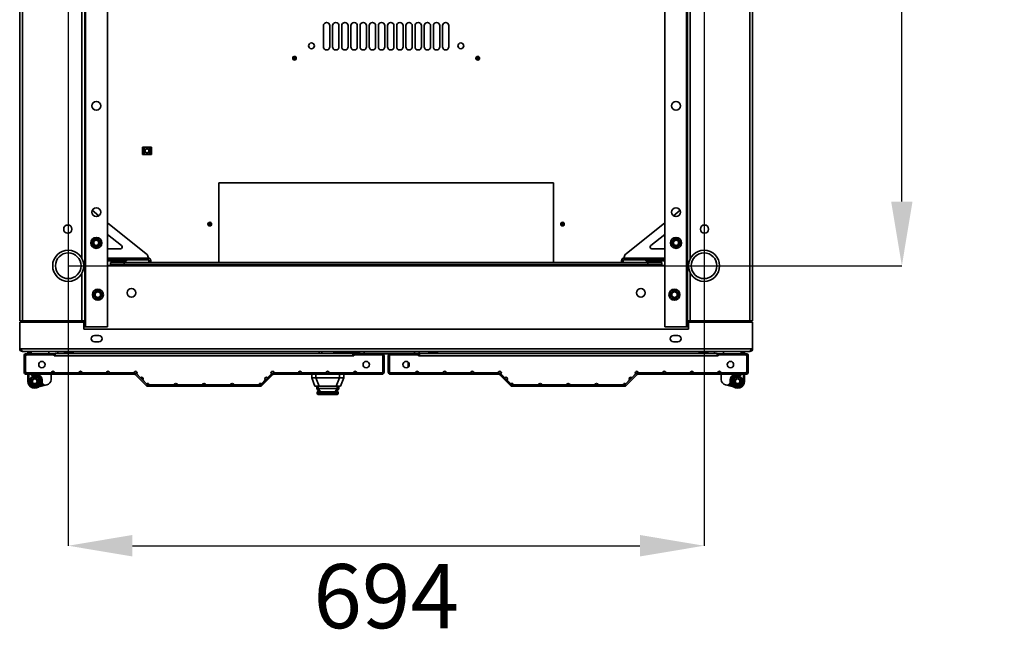
# Model space of a CAD drawing. Units: millimetres. Extents: x -5696 to -2547, y -1301 to 2755.
# Drawn here: x -5546 to -4472, y -1252 to -567 of the extents above; entities that cross this region are included whole.
import ezdxf

# ---------------------------------------------------------------- set-up
doc = ezdxf.new("R2010")
doc.units = ezdxf.units.MM
doc.header["$PDSIZE"] = -1
doc.linetypes.add('SLD-Сплошная', pattern=[0])
doc.layers.add('ТЕКСТ', color=150, linetype='SLD-Сплошная')
doc.styles.add('SLDTEXTSTYLE2', font='txt')
doc.dimstyles.new('SLDDIMSTYLE0', dxfattribs={"dimtxt": 70, "dimasz": 70, "dimexe": 0, "dimexo": 0.0625, "dimgap": 17.5, "dimtad": 2, "dimdec": 1, "dimrnd": 1e-09, "dimzin": 12, "dimdsep": 46, "dimtxsty": 'SLDTEXTSTYLE2', "dimsah": 1, "dimcen": 0.09, "dimadec": 0, "dimazin": 3, "dimtfac": 1, "dimtdec": 1, "dimtofl": 0, "dimtmove": 0, "dimatfit": 3, "dimfxl": 0, "dimfrac": 2, "dimtolj": 1, "dimtzin": 12, "dimarcsym": 0})

# ---------------------------------------------------------------- blocks, each defined once
blk = doc.blocks.new('_D_4')
at = {"layer": 'Defpoints', "color": 0}
for p in [(-5493.3, 98), (-4799.3, 98), (-4799.3, -1140.4)]:
    blk.add_point(p, dxfattribs=at)
at = {"layer": 'ТЕКСТ', "color": 0, "lineweight": -2}
for p, q in [((-5493.3, 97.9), (-5493.3, -1140.4)), ((-4799.3, 97.9), (-4799.3, -1140.4)), ((-5423.3, -1140.4), (-4869.3, -1140.4))]:
    blk.add_line(p, q, dxfattribs=at)
at = {"layer": 'ТЕКСТ', "color": 0}
for points in [[(-5423.3, -1128.7), (-5423.3, -1152.1), (-5493.3, -1140.4)], [(-4869.3, -1128.7), (-4869.3, -1152.1), (-4799.3, -1140.4)]]:
    blk.add_solid(points, dxfattribs=at)
at = {"layer": 'ТЕКСТ', "color": 0, "insert": (-5146.3, -1160.4), "char_height": 70, "attachment_point": 2, "style": 'SLDTEXTSTYLE2'}
blk.add_mtext('\\A1;694', dxfattribs=at)
blk = doc.blocks.new('_D_5')
at = {"layer": 'Defpoints', "color": 0}
for p in [(-5493.3, 98), (-4583.4, 98), (-5493.3, -835)]:
    blk.add_point(p, dxfattribs=at)
at = {"layer": 'ТЕКСТ', "color": 0, "lineweight": -2}
for p, q in [((-5493.2, 98), (-4583.4, 98)), ((-4583.4, -765), (-4583.4, 28)), ((-5493.2, -835), (-4583.4, -835))]:
    blk.add_line(p, q, dxfattribs=at)
at = {"layer": 'ТЕКСТ', "color": 0}
for points in [[(-4595.1, 28), (-4571.8, 28), (-4583.4, 98)], [(-4595.1, -765), (-4571.8, -765), (-4583.4, -835)]]:
    blk.add_solid(points, dxfattribs=at)
at = {"layer": 'ТЕКСТ', "color": 0, "insert": (-4563.4, -368.5), "char_height": 70, "attachment_point": 2, "rotation": 90, "style": 'SLDTEXTSTYLE2'}
blk.add_mtext('\\A1;933', dxfattribs=at)

msp = doc.modelspace()

# ---------------------------------------------------------------- linework, layer by layer
at = {"color": 7, "linetype": 'SLD-Сплошная', "lineweight": 35}
for p, q in [((-5474.3, -901.54), (-5474.3, 164.46)), ((-5450.3, -901.54), (-5450.3, 164.46)), ((-4842.3, 164.46), (-4842.3, -901.54)), ((-4818.3, 164.46), (-4818.3, -901.54)), ((-5546.3, -895.04), (-5546.3, 157.96)), ((-5543.3, -895.04), (-5543.3, 157.96)), ((-5475.3, -895.04), (-5475.3, 157.96)), ((-4817.3, 157.96), (-4817.3, -895.04)), ((-4749.3, 157.96), (-4749.3, -895.04)), ((-4746.3, 157.96), (-4746.3, -895.04)), ((-5478.3, -827.04), (-5478.3, -376.54)), ((-4814.3, -376.54), (-4814.3, -827.04)), ((-5214.8, -596.08), (-5214.8, -573.08)), ((-5207.8, -573.08), (-5207.8, -596.08)), ((-5204.8, -596.08), (-5204.8, -573.08)), ((-5197.8, -573.08), (-5197.8, -596.08)), ((-5194.8, -596.08), (-5194.8, -573.08)), ((-5187.8, -573.08), (-5187.8, -596.08)), ((-5184.8, -596.08), (-5184.8, -573.08)), ((-5177.8, -573.08), (-5177.8, -596.08)), ((-5174.8, -596.08), (-5174.8, -573.08)), ((-5167.8, -573.08), (-5167.8, -596.08)), ((-5164.8, -596.08), (-5164.8, -573.08)), ((-5157.8, -573.08), (-5157.8, -596.08)), ((-5154.8, -596.08), (-5154.8, -573.08)), ((-5147.8, -573.08), (-5147.8, -596.08)), ((-5144.8, -596.08), (-5144.8, -573.08)), ((-5137.8, -573.08), (-5137.8, -596.08)), ((-5134.8, -596.08), (-5134.8, -573.08)), ((-5127.8, -573.08), (-5127.8, -596.08)), ((-5124.8, -596.08), (-5124.8, -573.08)), ((-5117.8, -573.08), (-5117.8, -596.08)), ((-5114.8, -596.08), (-5114.8, -573.08)), ((-5107.8, -573.08), (-5107.8, -596.08)), ((-5104.8, -596.08), (-5104.8, -573.08)), ((-5097.8, -573.08), (-5097.8, -596.08)), ((-5094.8, -596.08), (-5094.8, -573.08)), ((-5087.8, -573.08), (-5087.8, -596.08)), ((-5084.8, -596.08), (-5084.8, -573.08)), ((-5077.8, -573.08), (-5077.8, -596.08)), ((-5247.73, -607.18), (-5248.02, -607.62)), ((-5246.82, -608.9), (-5246.61, -609.1)), ((-5246.32, -607.98), (-5246.6, -608.06)), ((-5245.78, -608.87), (-5245.7, -608.59)), ((-5047.3, -606.85), (-5047.71, -607.2)), ((-5046.88, -608.75), (-5046.74, -609)), ((-5046.16, -608), (-5046.45, -608)), ((-5045.87, -609), (-5045.73, -608.75)), ((-5411.5, -705.6), (-5412.3, -705.6)), ((-5412.3, -705.6), (-5412.3, -706.45)), ((-5412.3, -707.45), (-5412.3, -706.45)), ((-5412.3, -706.45), (-5411.5, -706.45)), ((-5411.5, -707.45), (-5412.3, -707.45)), ((-5412.3, -711.75), (-5412.3, -707.45)), ((-5411.5, -705.6), (-5411.5, -706.45)), ((-5410.5, -705.6), (-5411.5, -705.6)), ((-5411.5, -706.45), (-5411.5, -707.45)), ((-5411.5, -711.75), (-5411.5, -707.45)), ((-5410.5, -713.6), (-5410.5, -705.6)), ((-5404.1, -705.6), (-5410.5, -705.6)), ((-5404.1, -713.6), (-5404.1, -705.6)), ((-5403.1, -705.6), (-5404.1, -705.6)), ((-5402.3, -705.6), (-5403.1, -705.6)), ((-5403.1, -706.45), (-5403.1, -705.6)), ((-5403.1, -706.45), (-5402.3, -706.45)), ((-5403.1, -707.45), (-5403.1, -706.45)), ((-5402.3, -707.45), (-5403.1, -707.45)), ((-5403.1, -711.75), (-5403.1, -707.45)), ((-5402.3, -705.6), (-5402.3, -706.45)), ((-5402.3, -706.45), (-5402.3, -707.45)), ((-5402.3, -711.75), (-5402.3, -707.45)), ((-5412.3, -712.75), (-5412.3, -711.75)), ((-5412.3, -711.75), (-5411.5, -711.75)), ((-5411.5, -712.75), (-5412.3, -712.75)), ((-5412.3, -712.75), (-5412.3, -713.6)), ((-5411.5, -713.6), (-5412.3, -713.6)), ((-5411.5, -711.75), (-5411.5, -712.75)), ((-5411.5, -712.75), (-5411.5, -713.6)), ((-5410.5, -713.6), (-5411.5, -713.6)), ((-5404.1, -713.6), (-5410.5, -713.6)), ((-5403.1, -713.6), (-5404.1, -713.6)), ((-5403.1, -712.75), (-5403.1, -711.75)), ((-5403.1, -711.75), (-5402.3, -711.75)), ((-5402.3, -712.75), (-5403.1, -712.75)), ((-5403.1, -713.6), (-5403.1, -712.75)), ((-5402.3, -713.6), (-5403.1, -713.6)), ((-5402.3, -711.75), (-5402.3, -712.75)), ((-5402.3, -712.75), (-5402.3, -713.6)), ((-5328.8, -744.6), (-4963.8, -744.6)), ((-5328.8, -831.54), (-5328.8, -744.6)), ((-4963.8, -744.6), (-4963.8, -831.54)), ((-5467.11, -774.52), (-5459.77, -780.4)), ((-4825.5, -774.52), (-4832.84, -780.4)), ((-5498.24, -795.79), (-5498.24, -794.3)), ((-5450.3, -787.99), (-5408.11, -821.83)), ((-5339.39, -789.46), (-5339.39, -789.75)), ((-5338.8, -787.6), (-5339.33, -787.71)), ((-5338.39, -789.17), (-5338.64, -789.03)), ((-5338.64, -790.18), (-5338.39, -790.04)), ((-4954.39, -789.46), (-4954.39, -789.75)), ((-4953.8, -787.6), (-4954.33, -787.71)), ((-4953.39, -789.17), (-4953.64, -789.03)), ((-4953.64, -790.18), (-4953.39, -790.04)), ((-4842.3, -787.99), (-4884.5, -821.83)), ((-4794.37, -795.79), (-4794.37, -794.3)), ((-5435.13, -812.98), (-5450.3, -800.81)), ((-4857.48, -812.98), (-4842.3, -800.81)), ((-5450.3, -816.54), (-5436.38, -816.54)), ((-4842.3, -816.54), (-4856.23, -816.54)), ((-5406.18, -826.54), (-5450.3, -826.54)), ((-5406.24, -825.74), (-5406.24, -826.54)), ((-5406.18, -828.54), (-5406.18, -826.54)), ((-4886.43, -828.54), (-4886.43, -826.54)), ((-4886.43, -826.54), (-4842.3, -826.54)), ((-4886.37, -825.74), (-4886.37, -826.54)), ((-5406.18, -828.54), (-5450.3, -828.54)), ((-5429.84, -829.54), (-5450.3, -829.54)), ((-5447.1, -834.54), (-5450.3, -834.54)), ((-5447.1, -833.54), (-5447.1, -831.54)), ((-5447.1, -831.54), (-5432.1, -831.54)), ((-5432.1, -833.54), (-5447.1, -833.54)), ((-5447.1, -833.54), (-5447.1, -834.54)), ((-4845.5, -834.54), (-5447.1, -834.54)), ((-5440.82, -829.54), (-5440.82, -830.24)), ((-5440.82, -830.24), (-5430.67, -830.24)), ((-5432.1, -831.54), (-5432.1, -833.54)), ((-4860.5, -831.54), (-5432.1, -831.54)), ((-4860.5, -833.54), (-5432.1, -833.54)), ((-5430.67, -830.24), (-5430.67, -829.54)), ((-5429.84, -828.54), (-5429.84, -829.54)), ((-5405.18, -831.54), (-5405.18, -829.54)), ((-5405.18, -829.54), (-5403.18, -829.54)), ((-5403.18, -831.54), (-5403.18, -829.54)), ((-4887.43, -829.54), (-4889.43, -829.54)), ((-4889.43, -831.54), (-4889.43, -829.54)), ((-4887.43, -831.54), (-4887.43, -829.54)), ((-4886.43, -828.54), (-4842.3, -828.54)), ((-4862.77, -828.54), (-4862.77, -829.54)), ((-4842.3, -829.54), (-4862.77, -829.54)), ((-4861.94, -829.54), (-4861.94, -830.24)), ((-4861.94, -830.24), (-4852.36, -830.24)), ((-4860.5, -833.54), (-4860.5, -831.54)), ((-4860.5, -831.54), (-4845.5, -831.54)), ((-4845.5, -833.54), (-4860.5, -833.54)), ((-4852.36, -830.24), (-4851.79, -830.24)), ((-4851.79, -830.24), (-4851.79, -829.54)), ((-4845.5, -831.54), (-4845.5, -833.54)), ((-4845.5, -834.54), (-4845.5, -833.54)), ((-4842.3, -834.54), (-4845.5, -834.54)), ((-5478.3, -895.04), (-5478.3, -843.04)), ((-4814.3, -843.04), (-4814.3, -895.04)), ((-5543.3, -895.04), (-5546.3, -895.04)), ((-5476.3, -896.54), (-5546.3, -896.54)), ((-5546.3, -925.54), (-5546.3, -896.54)), ((-5478.3, -895.04), (-5543.3, -895.04)), ((-5501.3, -895.04), (-5501.3, -896.54)), ((-5500.7, -896.54), (-5500.7, -895.04)), ((-5475.3, -895.04), (-5478.3, -895.04)), ((-5477.3, -896.54), (-5477.3, -895.04)), ((-5476.3, -904.04), (-5476.3, -896.54)), ((-5475.3, -901.54), (-5476.3, -901.54)), ((-5475.3, -895.04), (-5475.3, -901.54)), ((-5474.3, -901.54), (-5475.3, -901.54)), ((-5450.3, -901.54), (-5474.3, -901.54)), ((-4842.3, -901.54), (-4818.3, -901.54)), ((-4818.3, -901.54), (-4817.3, -901.54)), ((-4817.3, -895.04), (-4814.3, -895.04)), ((-4817.3, -901.54), (-4817.3, -895.04)), ((-4816.3, -901.54), (-4817.3, -901.54)), ((-4816.3, -904.04), (-4816.3, -896.54)), ((-4746.3, -896.54), (-4816.3, -896.54)), ((-4815.3, -895.04), (-4815.3, -896.54)), ((-4814.3, -895.04), (-4749.3, -895.04)), ((-4791.9, -896.54), (-4791.9, -895.04)), ((-4791.3, -895.04), (-4791.3, -896.54)), ((-4749.3, -895.04), (-4746.3, -895.04)), ((-4746.3, -925.54), (-4746.3, -896.54)), ((-5476.3, -904.04), (-4816.3, -904.04)), ((-5459.8, -911.04), (-5464.8, -911.04)), ((-4827.8, -911.04), (-4832.8, -911.04)), ((-5464.8, -918.04), (-5459.8, -918.04)), ((-4832.8, -918.04), (-4827.8, -918.04)), ((-5546.3, -925.54), (-5544.3, -925.54)), ((-4748.3, -925.54), (-5544.3, -925.54)), ((-4749.3, -928.54), (-5543.3, -928.54)), ((-5541.6, -933.29), (-5541.6, -950.99)), ((-5540.2, -933.29), (-5541.6, -933.29)), ((-5540.2, -933.29), (-5540.2, -950.99)), ((-5539.1, -932.29), (-5540.1, -933.29)), ((-5540.1, -950.79), (-5540.1, -933.29)), ((-5539.2, -932.29), (-5539.2, -930.89)), ((-5508, -930.89), (-5539.2, -930.89)), ((-5508, -932.29), (-5539.2, -932.29)), ((-5539.1, -932.29), (-5508.6, -932.29)), ((-5537.4, -928.54), (-5537.4, -930.89)), ((-5536.4, -930.89), (-5536.4, -928.54)), ((-5534.9, -928.54), (-5534.9, -930.89)), ((-5533.9, -928.54), (-5533.9, -930.89)), ((-5533.7, -928.54), (-5533.7, -930.89)), ((-5514.65, -930.89), (-5514.65, -928.54)), ((-5508.6, -932.29), (-5508.6, -933.09)), ((-5508.6, -933.09), (-5507.6, -933.09)), ((-5508, -930.89), (-5508, -932.29)), ((-5507.6, -930.69), (-5182.6, -930.69)), ((-5507.6, -933.09), (-5507.6, -930.69)), ((-5182.6, -933.09), (-5507.6, -933.09)), ((-5504.65, -930.69), (-5504.65, -928.54)), ((-5497.6, -930.39), (-5497.6, -930.69)), ((-5492.6, -930.39), (-5497.6, -930.39)), ((-5496.6, -929.39), (-5492.6, -929.39)), ((-5492.6, -929.39), (-5488.6, -929.39)), ((-5487.6, -930.39), (-5492.6, -930.39)), ((-5487.6, -930.69), (-5487.6, -930.39)), ((-5219.5, -930.69), (-5219.5, -928.54)), ((-5216.5, -928.54), (-5216.5, -930.69)), ((-5203.5, -930.69), (-5203.5, -928.54)), ((-5202.6, -930.39), (-5202.6, -930.69)), ((-5197.6, -930.39), (-5202.6, -930.39)), ((-5201.6, -929.39), (-5197.6, -929.39)), ((-5200.5, -928.54), (-5200.5, -929.39)), ((-5197.6, -929.39), (-5193.6, -929.39)), ((-5192.6, -930.39), (-5197.6, -930.39)), ((-5197.23, -929.24), (-5197.26, -929.39)), ((-5197.06, -928.54), (-5197.23, -929.24)), ((-5196.38, -929.39), (-5197.23, -929.24)), ((-5192.6, -930.69), (-5192.6, -930.39)), ((-5192.31, -929.11), (-5192.31, -928.54)), ((-5175.4, -929.11), (-5192.31, -929.11)), ((-5182.6, -930.69), (-5182.6, -933.09)), ((-5181.6, -933.09), (-5182.6, -933.09)), ((-5151, -930.89), (-5182.2, -930.89)), ((-5182.2, -930.89), (-5182.2, -932.29)), ((-5151, -932.29), (-5182.2, -932.29)), ((-5181.6, -932.29), (-5181.6, -933.09)), ((-5181.6, -932.29), (-5151.1, -932.29)), ((-5175.4, -930.89), (-5175.4, -928.89)), ((-5175.4, -928.89), (-5170.4, -928.89)), ((-5170.64, -928.54), (-5171.34, -928.7)), ((-5161.31, -928.7), (-5171.34, -928.7)), ((-5170.4, -928.89), (-5170.4, -930.89)), ((-5170.4, -928.89), (-5115.4, -928.89)), ((-5161.31, -928.7), (-5161.31, -928.54)), ((-5161.31, -928.7), (-5161.31, -928.89)), ((-5150.1, -933.29), (-5151.1, -932.29)), ((-5151, -932.29), (-5151, -930.89)), ((-5151, -930.89), (-5141.6, -930.89)), ((-5150.1, -933.29), (-5150.1, -950.79)), ((-5150, -950.99), (-5150, -933.29)), ((-5150, -933.29), (-5148.6, -933.29)), ((-5148.6, -950.99), (-5148.6, -933.29)), ((-5142.6, -933.29), (-5144, -933.29)), ((-5144, -950.99), (-5144, -933.29)), ((-5142.6, -950.99), (-5142.6, -933.29)), ((-5141.5, -932.29), (-5142.5, -933.29)), ((-5142.5, -950.79), (-5142.5, -933.29)), ((-5141.6, -932.29), (-5141.6, -930.89)), ((-5110.4, -930.89), (-5141.6, -930.89)), ((-5110.4, -932.29), (-5141.6, -932.29)), ((-5141.5, -932.29), (-5111, -932.29)), ((-5115.4, -930.89), (-5115.4, -928.89)), ((-5115.4, -928.89), (-5110.4, -928.89)), ((-5111, -932.29), (-5111, -933.09)), ((-5111, -933.09), (-5110, -933.09)), ((-5110.4, -928.89), (-5110.4, -930.89)), ((-5110.4, -930.89), (-5110.4, -932.29)), ((-5110, -930.69), (-4785, -930.69)), ((-5110, -933.09), (-5110, -930.69)), ((-4785, -933.09), (-5110, -933.09)), ((-5100, -930.39), (-5100, -930.69)), ((-5090, -930.39), (-5100, -930.39)), ((-5099, -929.39), (-5091, -929.39)), ((-5090, -930.69), (-5090, -930.39)), ((-4805, -930.39), (-4805, -930.69)), ((-4795, -930.39), (-4805, -930.39)), ((-4804, -929.39), (-4796, -929.39)), ((-4795, -930.69), (-4795, -930.39)), ((-4787.95, -928.54), (-4787.95, -930.69)), ((-4785, -930.69), (-4785, -933.09)), ((-4784, -933.09), (-4785, -933.09)), ((-4784.6, -930.89), (-4784.6, -932.29)), ((-4753.4, -930.89), (-4784.6, -930.89)), ((-4753.4, -932.29), (-4784.6, -932.29)), ((-4784, -932.29), (-4784, -933.09)), ((-4784, -932.29), (-4753.5, -932.29)), ((-4777.95, -930.89), (-4777.95, -928.54)), ((-4758.9, -928.54), (-4758.9, -930.89)), ((-4758.7, -930.89), (-4758.7, -928.54)), ((-4757.7, -930.89), (-4757.7, -928.54)), ((-4756.2, -928.54), (-4756.2, -930.89)), ((-4755.2, -930.89), (-4755.2, -928.54)), ((-4752.5, -933.29), (-4753.5, -932.29)), ((-4753.4, -932.29), (-4753.4, -930.89)), ((-4752.5, -933.29), (-4752.5, -950.79)), ((-4752.4, -933.29), (-4751, -933.29)), ((-4752.4, -933.29), (-4752.4, -950.99)), ((-4751, -933.29), (-4751, -950.99)), ((-4746.3, -925.54), (-4748.3, -925.54)), ((-5122.4, -945.53), (-5122.4, -940.06)), ((-5541.6, -950.99), (-5540.2, -950.99)), ((-5540.1, -950.79), (-5539.1, -951.79)), ((-5539.2, -951.69), (-5539.2, -951.99)), ((-5539.2, -951.99), (-5539.2, -953.39)), ((-5539.2, -951.99), (-5421.02, -951.99)), ((-5539.2, -953.39), (-5421.02, -953.39)), ((-5511.73, -951.79), (-5539.1, -951.79)), ((-5537.8, -951.79), (-5537.8, -951.99)), ((-5537.4, -951.79), (-5537.4, -951.99)), ((-5537.4, -953.39), (-5537.4, -960.99)), ((-5536.4, -951.99), (-5536.4, -951.79)), ((-5536.4, -960.99), (-5536.4, -953.39)), ((-5534.9, -951.67), (-5534.87, -951.99)), ((-5533.88, -951.99), (-5533.9, -951.8)), ((-5531.26, -954.6), (-5531.48, -953.62)), ((-5525.85, -951.79), (-5525.85, -951.93)), ((-5524.3, -955.89), (-5523.69, -955.29)), ((-5523.77, -951.99), (-5523.73, -951.99)), ((-5523.76, -951.99), (-5523.76, -951.99)), ((-5523, -951.99), (-5522.71, -951.95)), ((-5522.08, -951.99), (-5521.62, -951.9)), ((-5521.6, -951.89), (-5521.67, -951.99)), ((-5521.67, -951.99), (-5521.62, -951.9)), ((-5521.06, -951.99), (-5520.78, -951.9)), ((-5520.85, -951.99), (-5520.78, -951.9)), ((-5520.7, -951.79), (-5520.84, -951.99)), ((-5519.97, -951.99), (-5519.82, -951.79)), ((-5519.16, -951.79), (-5518.86, -951.99)), ((-5519.07, -951.99), (-5519, -951.9)), ((-5518.13, -951.9), (-5518.29, -951.79)), ((-5518.2, -951.99), (-5518.13, -951.9)), ((-5517.79, -951.99), (-5518.13, -951.9)), ((-5517.39, -951.99), (-5517.33, -951.9)), ((-5516.8, -951.99), (-5517.33, -951.9)), ((-5517.33, -951.9), (-5517.33, -951.9)), ((-5515.93, -951.99), (-5516.21, -951.96)), ((-5516.09, -951.99), (-5516.08, -951.97)), ((-5513.35, -951.93), (-5513.35, -951.79)), ((-5512.05, -953.39), (-5512.05, -959.12)), ((-5510.1, -950.1), (-5510.1, -950.54)), ((-5508.88, -950.54), (-5510.1, -950.54)), ((-5481.65, -951.79), (-5508.33, -951.79)), ((-5484.18, -951.79), (-5484.04, -951.99)), ((-5481.55, -951.19), (-5478.36, -951.19)), ((-5479.17, -951.99), (-5478.6, -951.19)), ((-5451.58, -951.79), (-5478.25, -951.79)), ((-5421.5, -951.79), (-5448.18, -951.79)), ((-5421.02, -953.39), (-5421.02, -951.99)), ((-5419.32, -952.7), (-5420.31, -953.69)), ((-5420.31, -953.69), (-5408.31, -965.69)), ((-5419.32, -952.7), (-5407.32, -964.7)), ((-5414.41, -957.19), (-5418.6, -953)), ((-5282.89, -964.7), (-5270.89, -952.7)), ((-5281.9, -965.69), (-5269.9, -953.69)), ((-5271.61, -953), (-5275.8, -957.19)), ((-5269.9, -953.69), (-5270.89, -952.7)), ((-5269.19, -951.99), (-5269.19, -953.39)), ((-5269.19, -951.99), (-5151, -951.99)), ((-5269.19, -953.39), (-5151, -953.39)), ((-5242.03, -951.79), (-5268.7, -951.79)), ((-5211.95, -951.79), (-5238.63, -951.79)), ((-5227.6, -953.39), (-5227.6, -957.39)), ((-5224.1, -951.79), (-5224.1, -951.89)), ((-5224.1, -951.89), (-5223.75, -951.89)), ((-5223.75, -951.79), (-5223.75, -951.99)), ((-5222.94, -953.39), (-5222.94, -957.39)), ((-5181.88, -951.79), (-5208.55, -951.79)), ((-5197.27, -953.39), (-5197.27, -957.39)), ((-5196.25, -951.99), (-5196.25, -951.79)), ((-5196.25, -951.89), (-5196.1, -951.89)), ((-5196.1, -951.89), (-5196.1, -951.79)), ((-5192.6, -953.39), (-5192.6, -957.39)), ((-5181.33, -950.54), (-5180.1, -950.54)), ((-5180.1, -950.54), (-5180.1, -950.1)), ((-5151.1, -951.79), (-5178.48, -951.79)), ((-5152.4, -951.79), (-5152.4, -951.99)), ((-5151.1, -951.79), (-5150.1, -950.79)), ((-5151, -951.69), (-5151, -951.99)), ((-5151, -953.39), (-5151, -951.99)), ((-5150, -950.99), (-5148.6, -950.99)), ((-5144, -950.99), (-5142.6, -950.99)), ((-5142.5, -950.79), (-5141.5, -951.79)), ((-5141.6, -951.69), (-5141.6, -951.99)), ((-5141.6, -951.99), (-5141.6, -953.39)), ((-5023.42, -951.99), (-5141.6, -951.99)), ((-5023.42, -953.39), (-5141.6, -953.39)), ((-5114.13, -951.79), (-5141.5, -951.79)), ((-5140.2, -951.79), (-5140.2, -951.99)), ((-5112.5, -950.1), (-5112.5, -950.54)), ((-5111.28, -950.54), (-5112.5, -950.54)), ((-5084.05, -951.79), (-5110.73, -951.79)), ((-5053.98, -951.79), (-5080.65, -951.79)), ((-5023.9, -951.79), (-5050.58, -951.79)), ((-5023.42, -953.39), (-5023.42, -951.99)), ((-5021.72, -952.7), (-5022.71, -953.69)), ((-5010.71, -965.69), (-5022.71, -953.69)), ((-5009.72, -964.7), (-5021.72, -952.7)), ((-5016.81, -957.19), (-5021, -953)), ((-4873.29, -952.7), (-4885.29, -964.7)), ((-4872.3, -953.69), (-4884.3, -965.69)), ((-4874.01, -953), (-4878.2, -957.19)), ((-4872.3, -953.69), (-4873.29, -952.7)), ((-4871.59, -951.99), (-4871.59, -953.39)), ((-4753.4, -951.99), (-4871.59, -951.99)), ((-4753.4, -953.39), (-4871.59, -953.39)), ((-4844.43, -951.79), (-4871.1, -951.79)), ((-4814.35, -951.79), (-4841.03, -951.79)), ((-4811.06, -951.19), (-4814.25, -951.19)), ((-4814, -951.19), (-4813.44, -951.99)), ((-4784.28, -951.79), (-4810.95, -951.79)), ((-4808.57, -951.99), (-4808.43, -951.79)), ((-4783.73, -950.54), (-4782.5, -950.54)), ((-4782.5, -950.54), (-4782.5, -950.1)), ((-4753.5, -951.79), (-4780.88, -951.79)), ((-4780.55, -959.12), (-4780.55, -953.39)), ((-4779.25, -951.79), (-4779.25, -951.93)), ((-4777.17, -951.99), (-4777.13, -951.99)), ((-4777.16, -951.99), (-4777.16, -951.99)), ((-4776.4, -951.99), (-4776.11, -951.95)), ((-4775.48, -951.99), (-4775.02, -951.9)), ((-4775, -951.89), (-4775.07, -951.99)), ((-4775.07, -951.99), (-4775.02, -951.9)), ((-4774.46, -951.99), (-4774.18, -951.9)), ((-4774.25, -951.99), (-4774.18, -951.9)), ((-4774.24, -951.99), (-4774.1, -951.79)), ((-4773.37, -951.99), (-4773.22, -951.79)), ((-4772.56, -951.79), (-4772.26, -951.99)), ((-4772.47, -951.99), (-4772.4, -951.9)), ((-4771.53, -951.9), (-4771.69, -951.79)), ((-4771.6, -951.99), (-4771.53, -951.9)), ((-4771.19, -951.99), (-4771.53, -951.9)), ((-4770.79, -951.99), (-4770.73, -951.9)), ((-4770.2, -951.99), (-4770.73, -951.9)), ((-4770.73, -951.9), (-4770.73, -951.9)), ((-4769.33, -951.99), (-4769.61, -951.96)), ((-4769.49, -951.99), (-4769.48, -951.97)), ((-4768.31, -955.89), (-4768.91, -955.29)), ((-4766.75, -951.93), (-4766.75, -951.79)), ((-4761.13, -953.62), (-4761.35, -954.6)), ((-4758.81, -951.79), (-4758.88, -951.99)), ((-4758.71, -951.79), (-4758.74, -952.02)), ((-4757.74, -951.99), (-4757.7, -951.67)), ((-4756.2, -951.79), (-4756.2, -951.99)), ((-4756.2, -953.39), (-4756.2, -960.99)), ((-4755.2, -951.99), (-4755.2, -951.79)), ((-4755.2, -960.99), (-4755.2, -953.39)), ((-4754.8, -951.79), (-4754.8, -951.99)), ((-4753.5, -951.79), (-4752.5, -950.79)), ((-4753.4, -951.69), (-4753.4, -951.99)), ((-4753.4, -953.39), (-4753.4, -951.99)), ((-4752.4, -950.99), (-4751, -950.99)), ((-5537.4, -960.99), (-5536.4, -960.99)), ((-5531.19, -958.82), (-5530.95, -958.72)), ((-5528.69, -958.73), (-5528.52, -958.82)), ((-5517.99, -965.29), (-5525.49, -967.16)), ((-5521.59, -965.15), (-5523.99, -965.75)), ((-5522.37, -963.99), (-5522.66, -963.01)), ((-5522.37, -963.99), (-5521.46, -963.58)), ((-5521.59, -965.15), (-5522.37, -963.99)), ((-5521.59, -965.15), (-5520.87, -964.46)), ((-5516.6, -964.94), (-5517.99, -965.29)), ((-5407.81, -963.79), (-5412, -959.6)), ((-5408.31, -965.69), (-5407.32, -964.7)), ((-5406.61, -964.99), (-5406.61, -966.39)), ((-5406.61, -964.99), (-5283.6, -964.99)), ((-5406.61, -966.39), (-5283.6, -966.39)), ((-5377.55, -964.99), (-5404.9, -964.99)), ((-5346.8, -964.99), (-5374.15, -964.99)), ((-5316.05, -964.99), (-5343.4, -964.99)), ((-5285.3, -964.99), (-5312.65, -964.99)), ((-5283.6, -966.39), (-5283.6, -964.99)), ((-5282.89, -964.7), (-5281.9, -965.69)), ((-5278.21, -959.6), (-5282.4, -963.79)), ((-5224.1, -966.39), (-5227.6, -957.39)), ((-5227.6, -957.39), (-5222.94, -957.39)), ((-5219.44, -966.39), (-5224.1, -966.39)), ((-5222.94, -957.39), (-5219.44, -966.39)), ((-5197.27, -957.39), (-5222.94, -957.39)), ((-5222.1, -968.89), (-5222.1, -966.39)), ((-5220.53, -968.89), (-5220.53, -966.39)), ((-5200.77, -966.39), (-5219.44, -966.39)), ((-5200.77, -966.39), (-5197.27, -957.39)), ((-5196.1, -966.39), (-5200.77, -966.39)), ((-5199.68, -968.89), (-5199.68, -966.39)), ((-5198.1, -968.89), (-5198.1, -966.39)), ((-5197.27, -957.39), (-5192.6, -957.39)), ((-5192.6, -957.39), (-5196.1, -966.39)), ((-5010.21, -963.79), (-5014.4, -959.6)), ((-5010.71, -965.69), (-5009.72, -964.7)), ((-5009.01, -964.99), (-5009.01, -966.39)), ((-4886, -964.99), (-5009.01, -964.99)), ((-4886, -966.39), (-5009.01, -966.39)), ((-4979.95, -964.99), (-5007.3, -964.99)), ((-4949.2, -964.99), (-4976.55, -964.99)), ((-4918.45, -964.99), (-4945.8, -964.99)), ((-4887.7, -964.99), (-4915.05, -964.99)), ((-4886, -966.39), (-4886, -964.99)), ((-4885.29, -964.7), (-4884.3, -965.69)), ((-4880.61, -959.6), (-4884.8, -963.79)), ((-4774.62, -965.29), (-4776.01, -964.94)), ((-4767.12, -967.16), (-4774.62, -965.29)), ((-4771.02, -965.15), (-4771.74, -964.46)), ((-4771.15, -963.58), (-4770.24, -963.99)), ((-4770.24, -963.99), (-4771.02, -965.15)), ((-4768.62, -965.75), (-4771.02, -965.15)), ((-4769.95, -962.99), (-4770.24, -963.99)), ((-4755.2, -960.99), (-4756.2, -960.99)), ((-5222.1, -968.89), (-5220.53, -968.89)), ((-5222.1, -968.89), (-5219.65, -972.39)), ((-5221.6, -973.89), (-5221.6, -972.39)), ((-5219.67, -972.39), (-5221.6, -972.39)), ((-5221.6, -973.89), (-5219.67, -973.89)), ((-5220.53, -968.89), (-5199.68, -968.89)), ((-5220.53, -968.89), (-5218.09, -972.39)), ((-5219.9, -975.39), (-5219.93, -975.39)), ((-5218.18, -975.39), (-5219.9, -975.39)), ((-5219.67, -973.89), (-5219.67, -972.39)), ((-5219.67, -972.39), (-5219.65, -972.39)), ((-5219.65, -973.89), (-5219.67, -973.89)), ((-5218.09, -972.39), (-5219.65, -972.39)), ((-5219.65, -973.89), (-5219.65, -972.39)), ((-5219.65, -973.89), (-5200.56, -973.89)), ((-5218.18, -975.39), (-5218.15, -975.39)), ((-5202.06, -975.39), (-5218.15, -975.39)), ((-5202.12, -972.39), (-5218.09, -972.39)), ((-5199.68, -968.89), (-5202.12, -972.39)), ((-5200.56, -972.39), (-5202.12, -972.39)), ((-5202.06, -975.39), (-5202.03, -975.39)), ((-5200.28, -975.39), (-5202.03, -975.39)), ((-5200.56, -972.39), (-5198.1, -968.89)), ((-5200.56, -973.89), (-5200.56, -972.39)), ((-5200.56, -972.39), (-5200.54, -972.39)), ((-5200.54, -973.89), (-5200.56, -973.89)), ((-5200.54, -972.39), (-5200.54, -973.89)), ((-5198.6, -972.39), (-5200.54, -972.39)), ((-5200.54, -973.89), (-5198.6, -973.89)), ((-5199.68, -968.89), (-5198.1, -968.89)), ((-5198.6, -973.89), (-5198.6, -972.39))]:
    msp.add_line(p, q, dxfattribs=at)
at = {"color": 7, "linetype": 'SLD-Сплошная', "lineweight": 35, "flags": 128}
for points in [[(-5248.24, -608.28), (-5248.3, -608.59), (-5248.23, -609.11)], [(-5246.11, -610.55), (-5245.59, -610.43), (-5245.2, -610.21), (-5244.68, -609.64), (-5244.51, -609.3), (-5244.39, -608.86), (-5244.43, -608.06), (-5244.65, -607.51), (-5245.04, -607.07), (-5245.52, -606.78), (-5246.06, -606.66), (-5246.44, -606.65), (-5246.91, -606.75), (-5247.35, -606.95), (-5247.66, -607.19), (-5248.04, -607.64), (-5248.24, -608.15), (-5248.27, -608.68), (-5248.13, -609.26), (-5247.86, -609.73), (-5247.27, -610.26), (-5246.66, -610.51), (-5246.11, -610.55)], [(-5245.1, -607.03), (-5245.55, -606.73), (-5245.8, -606.65)], [(-5244.38, -608.06), (-5244.46, -607.81), (-5244.63, -607.56)], [(-5048.09, -607.78), (-5048.24, -608.06), (-5048.3, -608.58)], [(-5046.64, -610.53), (-5046.1, -610.55), (-5045.67, -610.44), (-5045.01, -610.03), (-5044.76, -609.75), (-5044.53, -609.36), (-5044.35, -608.58), (-5044.43, -607.98), (-5044.68, -607.46), (-5045.07, -607.06), (-5045.56, -606.79), (-5045.92, -606.69), (-5046.4, -606.65), (-5046.88, -606.73), (-5047.24, -606.88), (-5047.72, -607.22), (-5048.05, -607.65), (-5048.22, -608.15), (-5048.24, -608.75), (-5048.11, -609.28), (-5047.68, -609.95), (-5047.15, -610.35), (-5046.64, -610.53)], [(-5044.73, -607.4), (-5045.08, -607), (-5045.3, -606.85)], [(-5044.3, -608.59), (-5044.32, -608.33), (-5044.42, -608.04)], [(-5340.06, -791.13), (-5339.61, -791.41), (-5339.18, -791.53), (-5338.41, -791.5), (-5338.05, -791.39), (-5337.66, -791.16), (-5337.11, -790.57), (-5336.88, -790.02), (-5336.83, -789.44), (-5336.97, -788.89), (-5337.26, -788.42), (-5337.53, -788.15), (-5337.93, -787.88), (-5338.38, -787.71), (-5338.77, -787.66), (-5339.36, -787.71), (-5339.85, -787.93), (-5340.25, -788.27), (-5340.57, -788.78), (-5340.72, -789.31), (-5340.68, -790.1), (-5340.42, -790.71), (-5340.06, -791.13)], [(-5339.96, -788.01), (-5340.22, -788.19), (-5340.54, -788.6)], [(-5336.85, -789.36), (-5336.96, -788.84), (-5337.07, -788.6)], [(-5337.07, -790.6), (-5336.96, -790.37), (-5336.9, -790.07)], [(-4955.06, -791.13), (-4954.61, -791.41), (-4954.18, -791.53), (-4953.41, -791.5), (-4953.05, -791.39), (-4952.66, -791.16), (-4952.11, -790.57), (-4951.88, -790.02), (-4951.83, -789.44), (-4951.97, -788.89), (-4952.26, -788.42), (-4952.53, -788.15), (-4952.93, -787.88), (-4953.38, -787.71), (-4953.77, -787.66), (-4954.36, -787.71), (-4954.85, -787.93), (-4955.25, -788.27), (-4955.57, -788.78), (-4955.72, -789.31), (-4955.68, -790.1), (-4955.42, -790.71), (-4955.06, -791.13)], [(-4954.96, -788.01), (-4955.22, -788.19), (-4955.54, -788.6)], [(-4951.85, -789.36), (-4951.96, -788.84), (-4952.07, -788.6)], [(-4952.07, -790.6), (-4951.96, -790.37), (-4951.9, -790.07)], [(-5508.6, -932.71), (-5508.27, -932.9), (-5508.02, -933.09)], [(-5182.19, -933.09), (-5181.94, -932.9), (-5181.6, -932.71)], [(-5111, -932.71), (-5110.67, -932.9), (-5110.42, -933.09)], [(-4784.59, -933.09), (-4784.34, -932.9), (-4784, -932.71)], [(-5533.75, -951.99), (-5533.79, -951.91), (-5533.81, -951.79)], [(-5530.72, -963.39), (-5530.87, -963.33), (-5531.19, -963.17)], [(-5528.52, -963.17), (-5529.16, -963.45), (-5529.16, -963.45)], [(-4761.42, -963.17), (-4762.06, -963.45), (-4762.06, -963.45)]]:
    msp.add_lwpolyline(points, dxfattribs=at)
at = {"color": 7, "linetype": 'SLD-Сплошная', "lineweight": 35}
for centre, radius in [((-5227.8, -595.08), 3.25), ((-5064.8, -595.08), 3.25), ((-5462.7, -660.54), 4.85), ((-4829.9, -660.54), 4.85), ((-5407.3, -709.6), 2.6), ((-5407.3, -709.6), 2.04), ((-5462.7, -776.54), 4.85), ((-4829.9, -776.54), 4.85), ((-5493.8, -795.04), 4.5), ((-4798.8, -795.04), 4.5), ((-5462.7, -810.04), 6), ((-5462.7, -810.04), 4.55), ((-5462.7, -810.04), 4.05), ((-4829.9, -810.04), 6), ((-4829.9, -810.04), 4.55), ((-4829.9, -810.04), 4.05), ((-5462.7, -810.04), 2.8), ((-4829.9, -810.04), 2.8), ((-5493.3, -835.04), 17), ((-5493.3, -835.04), 14), ((-4799.3, -835.04), 17), ((-4799.3, -835.04), 14), ((-5424.3, -864.54), 4.85), ((-4868.3, -864.54), 4.85), ((-5461, -866.54), 6), ((-5461, -866.54), 4.55), ((-5461, -866.54), 4.05), ((-5461, -866.54), 3), ((-4831.6, -866.54), 6), ((-4831.6, -866.54), 4.55), ((-4831.6, -866.54), 4.05), ((-4831.6, -866.54), 3), ((-5522.1, -942.79), 3.45), ((-5168.1, -942.79), 3.45), ((-5124.5, -942.79), 3.45), ((-4770.5, -942.79), 3.45), ((-5529.85, -960.99), 5.6), ((-5529.85, -960.99), 4.6), ((-4762.75, -960.99), 5.6), ((-4762.75, -960.99), 4.6), ((-5529.85, -960.99), 3.05), ((-5529.85, -960.99), 2.55), ((-4762.75, -960.99), 3.05), ((-4762.75, -960.99), 2.55)]:
    msp.add_circle(centre, radius, dxfattribs=at)
for centre, radius, start, end in [((-5211.3, -573.08), 3.5, 0, 180), ((-5201.3, -573.08), 3.5, 0, 180), ((-5191.3, -573.08), 3.5, 0, 180), ((-5181.3, -573.08), 3.5, 0, 180), ((-5171.3, -573.08), 3.5, 0, 180), ((-5161.3, -573.08), 3.5, 0, 180), ((-5151.3, -573.08), 3.5, 0, 180), ((-5141.3, -573.08), 3.5, 0, 180), ((-5131.3, -573.08), 3.5, 0, 180), ((-5121.3, -573.08), 3.5, 0, 180), ((-5111.3, -573.08), 3.5, 0, 180), ((-5101.3, -573.08), 3.5, 0, 180), ((-5091.3, -573.08), 3.5, 0, 180), ((-5081.3, -573.08), 3.5, 0, 180), ((-5211.3, -596.08), 3.5, 180, 0), ((-5201.3, -596.08), 3.5, 180, 0), ((-5191.3, -596.08), 3.5, 180, 0), ((-5181.3, -596.08), 3.5, 180, 0), ((-5171.3, -596.08), 3.5, 180, 0), ((-5161.3, -596.08), 3.5, 180, 0), ((-5151.3, -596.08), 3.5, 180, 0), ((-5141.3, -596.08), 3.5, 180, 0), ((-5131.3, -596.08), 3.5, 180, 0), ((-5121.3, -596.08), 3.5, 180, 0), ((-5111.3, -596.08), 3.5, 180, 0), ((-5101.3, -596.08), 3.5, 180, 0), ((-5091.3, -596.08), 3.5, 180, 0), ((-5081.3, -596.08), 3.5, 180, 0), ((-5246.3, -608.58), 2, 195.26785, 255.26782), ((-5246.3, -608.58), 2, 75.26782, 135.26783), ((-5246.47, -608.54), 0.5, 105.26783, 225.26783), ((-5246.3, -608.58), 2, 255.26782, 315.26783), ((-5246.26, -608.75), 0.5, 225.26783, 345.26783), ((-5246.19, -608.47), 0.5, 345.26783, 105.26783), ((-5246.3, -608.58), 2, 315.26783, 15.26785), ((-5046.3, -608.58), 2, 179.85991, 239.85989), ((-5046.3, -608.58), 2, 239.85989, 299.8599), ((-5046.3, -608.58), 2, 59.85989, 119.8599), ((-5046.45, -608.5), 0.5, 89.8599, 209.8599), ((-5046.31, -608.75), 0.5, 209.8599, 329.8599), ((-5046.16, -608.5), 0.5, 329.8599, 89.8599), ((-5046.3, -608.58), 2, 299.8599, 359.85991), ((-5338.8, -789.6), 2, 150.00001, 209.99999), ((-5338.8, -789.6), 2, 209.99999, 270), ((-5338.89, -789.46), 0.5, 60, 180), ((-5338.89, -789.75), 0.5, 180, 300), ((-5338.8, -789.6), 2, 29.99999, 90), ((-5338.8, -789.6), 2, 270, 330.00001), ((-5338.64, -789.6), 0.5, 300, 60), ((-4953.8, -789.6), 2, 150.00001, 209.99999), ((-4953.8, -789.6), 2, 209.99999, 270), ((-4953.89, -789.46), 0.5, 60, 180), ((-4953.89, -789.75), 0.5, 180, 300), ((-4953.8, -789.6), 2, 29.99999, 90), ((-4953.8, -789.6), 2, 270, 330.00001), ((-4953.64, -789.6), 0.5, 300, 60), ((-5436.38, -814.54), 2, 270, 51.26748), ((-4856.23, -814.54), 2, 128.73252, 270), ((-5411.24, -825.74), 5, 0, 51.26748), ((-5406.18, -829.54), 3, 0, 90), ((-4886.43, -829.54), 3, 90, 180), ((-4881.37, -825.74), 5, 128.73252, 180), ((-5435.74, -827.04), 6, 212.23095, 228.59038), ((-5435.74, -827.04), 6, 311.40962, 327.76905), ((-5406.18, -829.54), 1, 0, 90), ((-4886.43, -829.54), 1, 90, 180), ((-4856.87, -827.04), 6, 212.23095, 228.59038), ((-4856.87, -827.04), 6, 311.40962, 327.76905), ((-5464.8, -914.54), 3.5, 90, 270), ((-5459.8, -914.54), 3.5, 270, 90), ((-4832.8, -914.54), 3.5, 90, 270), ((-4827.8, -914.54), 3.5, 270, 90), ((-5543.3, -925.54), 3, 180, 270), ((-5539.2, -933.29), 2.4, 90, 180), ((-5539.2, -933.29), 1, 90, 180), ((-5496.6, -930.39), 1, 90, 180), ((-5488.6, -930.39), 1, 0, 90), ((-5201.6, -930.39), 1, 90, 180), ((-5193.6, -930.39), 1, 0, 90), ((-5192.31, -930.11), 1, 90, 143.77102), ((-5151, -933.29), 2.4, 0, 90), ((-5151, -933.29), 1, 0, 90), ((-5141.6, -933.29), 2.4, 90, 180), ((-5141.6, -933.29), 1, 90, 180), ((-5099, -930.39), 1, 90, 180), ((-5091, -930.39), 1, 0, 90), ((-4804, -930.39), 1, 90, 180), ((-4796, -930.39), 1, 0, 90), ((-4753.4, -933.29), 2.4, 0, 90), ((-4753.4, -933.29), 1, 0, 90), ((-4749.3, -925.54), 3, 270, 0), ((-5539.2, -950.99), 2.4, 180, 270), ((-5539.2, -950.99), 1, 180, 270), ((-5529.85, -960.99), 7.55, 180, 102.39556), ((-5529.85, -960.99), 6.55, 180, 102.39556), ((-5531.95, -951.82), 2.86, 213.3534, 283.97744), ((-5531.9, -951.67), 2, 239.7334, 282.39556), ((-5525.01, -954.01), 1.14, 147.2159, 209.29872), ((-5530.98, -951.25), 6.8, 326.73895, 333.19883), ((-5524.64, -953.89), 0.5, 90, 237.65438), ((-5528.65, -960.23), 7, 349.38091, 57.65438), ((-5510.03, -951.79), 1.7, 0, 180), ((-5508.65, -950.54), 1.45, 180, 300.45031), ((-5479.95, -951.79), 1.7, 0, 180), ((-5449.88, -951.79), 1.7, 0, 180), ((-5419.8, -951.79), 1.7, 315, 180), ((-5421.02, -954.39), 2.4, 45, 90), ((-5421.02, -954.39), 1, 45, 90), ((-5270.4, -951.79), 1.7, 0, 225), ((-5269.19, -954.39), 2.4, 90, 135), ((-5269.19, -954.39), 1, 90, 135), ((-5240.33, -951.79), 1.7, 0, 180), ((-5210.25, -951.79), 1.7, 0, 180), ((-5181.55, -950.54), 1.45, 239.54969, 0), ((-5180.18, -951.79), 1.7, 0, 180), ((-5151, -950.99), 2.4, 270, 0), ((-5151, -950.99), 1, 270, 0), ((-5141.6, -950.99), 2.4, 180, 270), ((-5141.6, -950.99), 1, 180, 270), ((-5112.43, -951.79), 1.7, 0, 180), ((-5111.05, -950.54), 1.45, 180, 300.45031), ((-5082.35, -951.79), 1.7, 0, 180), ((-5052.28, -951.79), 1.7, 0, 180), ((-5022.2, -951.79), 1.7, 315, 180), ((-5023.42, -954.39), 2.4, 45, 90), ((-5023.42, -954.39), 1, 45, 90), ((-4872.8, -951.79), 1.7, 0, 225), ((-4871.59, -954.39), 2.4, 90, 135), ((-4871.59, -954.39), 1, 90, 135), ((-4842.73, -951.79), 1.7, 0, 180), ((-4812.65, -951.79), 1.7, 0, 180), ((-4783.95, -950.54), 1.45, 239.54969, 360), ((-4782.58, -951.79), 1.7, 0, 180), ((-4763.96, -960.23), 7, 122.34562, 190.61909), ((-4762.75, -960.99), 7.55, 77.60444, 360), ((-4762.75, -960.99), 6.55, 77.60444, 360), ((-4767.97, -953.89), 0.5, 302.34562, 90), ((-4761.63, -951.25), 6.8, 206.80117, 213.26105), ((-4767.67, -954.02), 1.21, 325.3182, 31.4791), ((-4760.66, -951.82), 2.86, 256.02256, 326.6466), ((-4760.7, -951.67), 2, 257.60444, 300.2666), ((-4753.4, -950.99), 1, 270, 0), ((-4753.4, -950.99), 2.4, 270, 0), ((-5529.99, -960), 1.57, 85.13021, 114.43376), ((-5493.16, -772.11), 191.55, 261.11154, 261.41084), ((-5517.8, -961.97), 4, 173.53202, 203.77368), ((-5519.79, -960.94), 4.58, 246.91964, 284.92963), ((-5518.71, -962.37), 3, 203.77368, 284), ((-5518.05, -959.12), 6, 284, 0), ((-5413.2, -958.39), 1.7, 315, 135), ((-5406.61, -963.99), 2.4, 225, 270), ((-5406.6, -964.99), 1.7, 0, 135), ((-5406.61, -963.99), 1, 225, 270), ((-5375.85, -964.99), 1.7, 0, 180), ((-5345.1, -964.99), 1.7, 0, 180), ((-5314.35, -964.99), 1.7, 0, 180), ((-5283.6, -964.99), 1.7, 45, 180), ((-5283.6, -963.99), 1, 270, 315), ((-5283.6, -963.99), 2.4, 270, 315), ((-5277, -958.39), 1.7, 45, 225), ((-5015.6, -958.39), 1.7, 315, 135), ((-5009.01, -963.99), 2.4, 225, 270), ((-5009, -964.99), 1.7, 0, 135), ((-5009.01, -963.99), 1, 225, 270), ((-4978.25, -964.99), 1.7, 0, 180), ((-4947.5, -964.99), 1.7, 0, 180), ((-4916.75, -964.99), 1.7, 0, 180), ((-4886, -964.99), 1.7, 45, 180), ((-4886, -963.99), 1, 270, 315), ((-4886, -963.99), 2.4, 270, 315), ((-4879.4, -958.39), 1.7, 45, 225), ((-4774.55, -959.12), 6, 180, 256), ((-4773.9, -962.37), 3, 256, 336.22632), ((-4772.82, -960.94), 4.58, 255.07037, 293.08036), ((-4774.81, -961.97), 4, 336.22632, 6.46798), ((-4783.29, -877.21), 85.22, 278.40245, 279.07517), ((-4762.76, -961), 2.54, 238.4456, 270.17538), ((-5219.93, -973.61), 1.78, 226.74771, 270.02166), ((-5218.17, -973.9), 1.49, 179.76078, 269.75877), ((-5218.15, -973.89), 1.5, 180, 270), ((-5202.06, -973.89), 1.5, 270, 0), ((-5202.04, -973.9), 1.49, 270.24123, 0.23922), ((-5200.28, -973.61), 1.78, 269.97834, 313.25229)]:
    msp.add_arc(centre, radius, start, end, dxfattribs=at)
for centre, major_axis, ratio, start_param, end_param in [((-5543.3, -925.54), (0, 3), 0.3333333, 1.5707963, 3.1415927), ((-5175.36, -925.01), (9.17, 0), 0.4472136, 5.0400752, 5.1661746), ((-4749.3, -925.54), (0, 3), 0.3333333, 3.1415927, 4.712389), ((-5519.6, -951.49), (1.34, 8.55), 0.7140544, 1.7172426, 1.7405177), ((-5519.6, -951.49), (6.23, -0.79), 0.664848, 3.4019453, 3.4496069), ((-5519.6, -951.49), (3.33, 8.34), 0.6340951, 1.8538371, 1.8771121), ((-5519.6, -951.49), (6.13, -2.07), 0.5992083, 3.7271394, 3.774801), ((-5519.6, -951.49), (4.49, 8.27), 0.5255769, 1.8835586, 1.9068337), ((-5519.6, -951.49), (6.08, -2.9), 0.5031024, 3.9722345, 4.0198961), ((-5519.6, -951.49), (5.21, 8.33), 0.4139369, 1.8592552, 1.8825303), ((-5519.6, -951.49), (6.1, -3.44), 0.3995011, 4.1676034, 4.215265), ((-5519.6, -951.49), (5.7, 8.42), 0.3056147, 1.8094108, 1.8326859), ((-5519.6, -951.49), (6.15, -3.8), 0.2964379, 4.3365873, 4.3842489), ((-5519.6, -951.49), (6.01, 8.52), 0.2012482, 1.7467545, 1.7700296), ((-5519.6, -951.49), (6.2, -4.04), 0.1957879, 4.4915404, 4.539202), ((-5519.6, -951.49), (6.19, 8.58), 0.0998537, 1.6776025, 1.7008776), ((-5519.6, -951.49), (6.24, -4.17), 0.0972987, 4.6391636, 4.6868252), ((-5519.6, -951.49), (6.19, 8.58), 0.0998537, 4.7261579, 4.7494329), ((-5519.6, -951.49), (6.24, -4.17), 0.0972987, 1.3074631, 1.3551247), ((-5519.6, -951.49), (6.01, 8.52), 0.2012482, 4.7953099, 4.818585), ((-5519.6, -951.49), (6.2, -4.04), 0.1957879, 1.1598399, 1.2075015), ((-5519.6, -951.49), (5.7, 8.42), 0.3056147, 4.8579662, 4.8812412), ((-5519.6, -951.49), (6.15, -3.8), 0.2964379, 1.0048868, 1.0525484), ((-5519.6, -951.49), (5.21, 8.33), 0.4139369, 4.9078106, 4.9310857), ((-5519.6, -951.49), (6.1, -3.44), 0.3995011, 0.8359029, 0.8835645), ((-5519.6, -951.49), (4.49, 8.27), 0.5255769, 4.932114, 4.955389), ((-5519.6, -951.49), (6.08, -2.9), 0.5031024, 0.640534, 0.6881956), ((-5519.6, -951.49), (3.33, 8.34), 0.6340951, 4.9023924, 4.9256675), ((-5519.6, -951.49), (6.13, -2.07), 0.5992083, 0.3954389, 0.4431005), ((-5519.6, -951.49), (1.34, 8.55), 0.7140544, 4.765798, 4.789073), ((-5519.6, -951.49), (6.23, -0.79), 0.664848, 0.0702448, 0.1179064), ((-4773, -951.49), (1.34, 8.55), 0.7140544, 1.7172426, 1.7405177), ((-4773, -951.49), (6.23, -0.79), 0.664848, 3.4019453, 3.4496069), ((-4773, -951.49), (3.33, 8.34), 0.6340951, 1.8538371, 1.8771121), ((-4773, -951.49), (6.13, -2.07), 0.5992083, 3.7271394, 3.774801), ((-4773, -951.49), (4.49, 8.27), 0.5255769, 1.8835586, 1.9068337), ((-4773, -951.49), (6.08, -2.9), 0.5031024, 3.9722345, 4.0198961), ((-4773, -951.49), (5.21, 8.33), 0.4139369, 1.8592552, 1.8825303), ((-4773, -951.49), (6.1, -3.44), 0.3995011, 4.1852547, 4.215265), ((-4773, -951.49), (5.7, 8.42), 0.3056147, 1.8094108, 1.8326859), ((-4773, -951.49), (6.15, -3.8), 0.2964379, 4.3366292, 4.3842489), ((-4773, -951.49), (6.01, 8.52), 0.2012482, 1.7467545, 1.7700296), ((-4773, -951.49), (6.2, -4.04), 0.1957879, 4.4915404, 4.539202), ((-4773, -951.49), (6.19, 8.58), 0.0998537, 1.6776025, 1.7008776), ((-4773, -951.49), (6.24, -4.17), 0.0972987, 4.6391636, 4.6868252), ((-4773, -951.49), (6.19, 8.58), 0.0998537, 4.7261579, 4.7494329), ((-4773, -951.49), (6.24, -4.17), 0.0972987, 1.3074631, 1.3551247), ((-4773, -951.49), (6.01, 8.52), 0.2012482, 4.7953099, 4.818585), ((-4773, -951.49), (6.2, -4.04), 0.1957879, 1.1598399, 1.2075015), ((-4773, -951.49), (5.7, 8.42), 0.3056147, 4.8579662, 4.8812412), ((-4773, -951.49), (6.15, -3.8), 0.2964379, 1.0048868, 1.0525484), ((-4773, -951.49), (5.21, 8.33), 0.4139369, 4.9078106, 4.9310857), ((-4773, -951.49), (6.1, -3.44), 0.3995011, 0.8359029, 0.8835645), ((-4773, -951.49), (4.49, 8.27), 0.5255769, 4.932114, 4.955389), ((-4773, -951.49), (6.08, -2.9), 0.5031024, 0.640534, 0.6881956), ((-4773, -951.49), (3.33, 8.34), 0.6340951, 4.9023924, 4.9256675), ((-4773, -951.49), (6.13, -2.07), 0.5992083, 0.3954389, 0.4431005), ((-4773, -951.49), (1.34, 8.55), 0.7140544, 4.765798, 4.789073), ((-4773, -951.49), (6.23, -0.79), 0.664848, 0.0702448, 0.1179064), ((-5219.9, -973.89), (1.71, 0), 0.8783724, 3.1415927, 3.8851534), ((-5200.31, -973.89), (1.71, 0), 0.8783724, 5.5396246, 6.2831853)]:
    msp.add_ellipse(centre, major_axis=major_axis, ratio=ratio, start_param=start_param, end_param=end_param, dxfattribs=at)

# ---------------------------------------------------------------- dimensions: what is measured, and where the dimension line sits
at = {"layer": 'ТЕКСТ'}
dim = msp.add_linear_dim(base=(-4799.3, -1140.42), p1=(-5493.3, 97.96), p2=(-4799.3, 97.96), dimstyle='SLDDIMSTYLE0', override={"dimgap": 20}, dxfattribs=at)
dim.commit()
dim.dimension.update_dxf_attribs({"geometry": '_D_4', "text_midpoint": (-5146.3, -1140.42), "dimtype": 160})
dim = msp.add_linear_dim(base=(-4583.45, 97.96), p1=(-5493.3, -835.04), p2=(-5493.3, 97.96), angle=90, dimstyle='SLDDIMSTYLE0', override={"dimgap": 20}, dxfattribs=at)
dim.commit()
dim.dimension.update_dxf_attribs({"geometry": '_D_5', "text_midpoint": (-4583.45, -368.54), "dimtype": 160})

doc.saveas('drawing.dxf')
